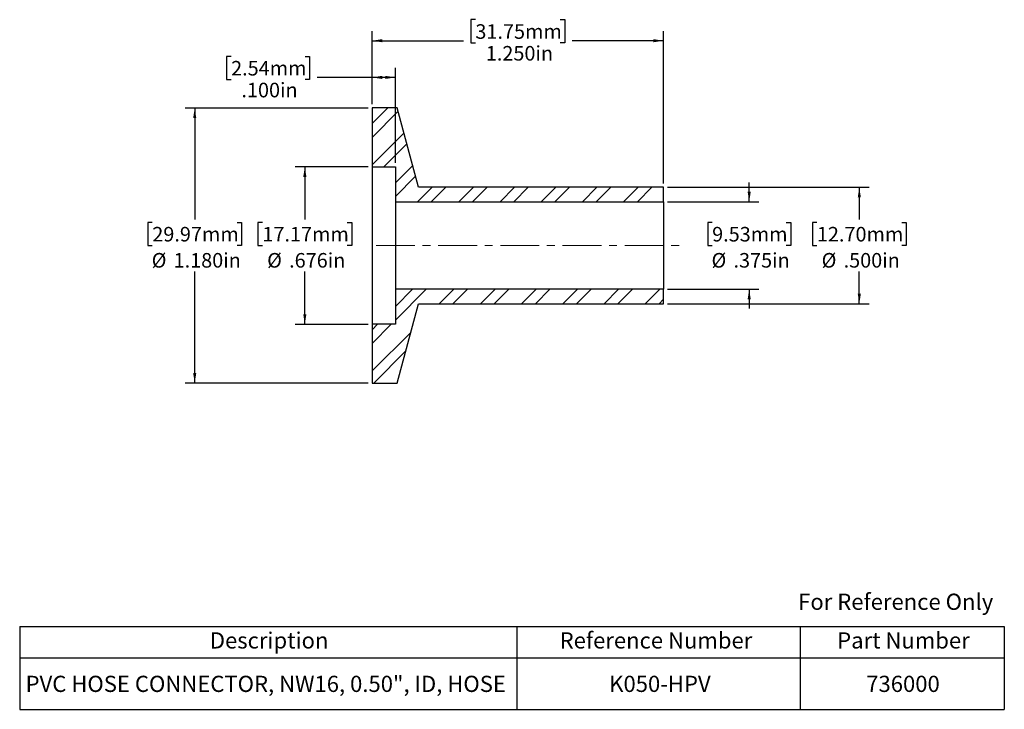
# Model space of a CAD drawing. Units: inches. Extents: x 0.6 to 13.3, y 1.9 to 10.7.
import ezdxf

# ---------------------------------------------------------------- set-up
doc = ezdxf.new("R2010")
doc.units = ezdxf.units.IN
doc.header["$MEASUREMENT"] = 0
doc.linetypes.add('CENTERX2', pattern=[0.8, 0.5, -0.1, 0.1, -0.1])
doc.layers.add('HID', color=7, linetype='Continuous')
doc.styles.add('SLDTEXTSTYLE0', font='GOTHIC.TTF', dxfattribs={"width": 0.913})
doc.dimstyles.new('SLDDIMSTYLE0', dxfattribs={"dimtxt": 0.1875, "dimasz": 0.13, "dimexe": 0, "dimexo": 0.0625, "dimgap": 0.046875, "dimtad": 0, "dimtih": 1, "dimtoh": 1, "dimdec": 3, "dimlfac": 0.333333, "dimrnd": 1e-09, "dimzin": 4, "dimdsep": 46, "dimtxsty": 'SLDTEXTSTYLE0', "dimsah": 1, "dimcen": 0.09, "dimadec": 0, "dimazin": 1, "dimtfac": 1, "dimtdec": 3, "dimtofl": 0, "dimtmove": 0, "dimatfit": 3, "dimfxl": 0, "dimfrac": 2, "dimtolj": 1, "dimtzin": 12, "dimarcsym": 0})
doc.dimstyles.new('SLDDIMSTYLE1', dxfattribs={"dimtxt": 0.1875, "dimasz": 0.13, "dimexe": 0, "dimexo": 0.0625, "dimgap": 0.046875, "dimtad": 0, "dimtih": 1, "dimtoh": 1, "dimdec": 3, "dimlfac": 0.333333, "dimrnd": 1e-09, "dimzin": 12, "dimdsep": 46, "dimtxsty": 'SLDTEXTSTYLE0', "dimsah": 1, "dimcen": 0.09, "dimadec": 0, "dimazin": 3, "dimtfac": 1, "dimtdec": 3, "dimtofl": 0, "dimtmove": 0, "dimatfit": 3, "dimfxl": 0, "dimfrac": 2, "dimtolj": 1, "dimtzin": 12, "dimarcsym": 0})
doc.dimstyles.new('SLDDIMSTYLE2', dxfattribs={"dimtxt": 0.1875, "dimasz": 0.13, "dimexe": 0, "dimexo": 0.0625, "dimgap": 0.046875, "dimtad": 0, "dimtih": 1, "dimtoh": 1, "dimdec": 3, "dimlfac": 0.333333, "dimrnd": 1e-09, "dimzin": 12, "dimdsep": 46, "dimtxsty": 'SLDTEXTSTYLE0', "dimsah": 1, "dimcen": 0.09, "dimadec": 0, "dimazin": 3, "dimtfac": 1, "dimtdec": 3, "dimtmove": 0, "dimatfit": 0, "dimfxl": 0, "dimfrac": 2, "dimtolj": 1, "dimtzin": 12, "dimarcsym": 0})

# ---------------------------------------------------------------- blocks, each defined once
blk = doc.blocks.new('SW_TABLEANNOTATION_0')
at = {"layer": 'HID', "color": 0}
for p, q in [((0, 0), (0, -0.405)), ((0, 0), (6.399, 0)), ((6.399, 0), (6.399, -0.405)), ((6.399, 0), (10.043, 0)), ((10.043, 0), (10.043, -0.405)), ((10.043, 0), (12.672, 0)), ((12.672, 0), (12.672, -0.405)), ((0, -0.405), (0, -1.066)), ((0, -0.405), (6.399, -0.405)), ((6.399, -0.405), (6.399, -1.066)), ((6.399, -0.405), (10.043, -0.405)), ((10.043, -0.405), (10.043, -1.066)), ((10.043, -0.405), (12.672, -0.405)), ((12.672, -0.405), (12.672, -1.066)), ((0, -1.066), (6.399, -1.066)), ((6.399, -1.066), (10.043, -1.066)), ((10.043, -1.066), (12.672, -1.066))]:
    blk.add_line(p, q, dxfattribs=at)
at = {"layer": 'HID', "color": 0, "attachment_point": 1, "style": 'SLDTEXTSTYLE0'}
for s, insert, char_height in [('Description', (2.447, -0.075), 0.20833), ('Reference Number', (6.949, -0.075), 0.20833), ('Part Number', (10.521, -0.075), 0.20833), ('PVC HOSE CONNECTOR, NW16, 0.50", ID, HOSE', (0.076, -0.634), 0.20833), ('K050-HPV', (7.587, -0.634), 0.2083), ('736000', (10.895, -0.634), 0.2083)]:
    blk.add_mtext(s, dxfattribs=dict(at, insert=insert, char_height=char_height))
blk = doc.blocks.new('_D')
at = {"layer": 'HID'}
for p, q in [((8.967, 8.591), (11.562, 8.591)), ((11.437, 8.591), (11.437, 8.177)), ((10.891, 8.139), (10.834, 8.139)), ((10.834, 8.139), (10.834, 7.841)), ((11.983, 8.139), (12.04, 8.139)), ((12.04, 8.139), (12.04, 7.841)), ((10.834, 7.841), (10.891, 7.841)), ((12.04, 7.841), (11.983, 7.841)), ((11.437, 7.091), (11.437, 7.506)), ((8.967, 7.091), (11.562, 7.091))]:
    blk.add_line(p, q, dxfattribs=at)
for points in [[(11.437, 8.591), (11.417, 8.461), (11.457, 8.461)], [(11.437, 7.091), (11.457, 7.221), (11.417, 7.221)]]:
    blk.add_solid(points, dxfattribs=at)
at = {"layer": 'HID', "char_height": 0.1875, "attachment_point": 1, "style": 'SLDTEXTSTYLE0'}
for s, insert in [('12.70mm', (10.891, 8.081)), ('%%c', (10.952, 7.745)), ('.500in', (11.235, 7.745))]:
    blk.add_mtext(s, dxfattribs=dict(at, insert=insert))
blk = doc.blocks.new('_D_1')
at = {"layer": 'HID'}
for p, q in [((5.117, 9.611), (2.759, 9.611)), ((2.884, 9.611), (2.884, 8.177)), ((2.338, 8.139), (2.281, 8.139)), ((2.281, 8.139), (2.281, 7.841)), ((3.43, 8.139), (3.487, 8.139)), ((3.487, 8.139), (3.487, 7.841)), ((2.281, 7.841), (2.338, 7.841)), ((3.487, 7.841), (3.43, 7.841)), ((2.884, 6.071), (2.884, 7.506)), ((5.117, 6.071), (2.759, 6.071))]:
    blk.add_line(p, q, dxfattribs=at)
for points in [[(2.884, 9.611), (2.864, 9.481), (2.904, 9.481)], [(2.884, 6.071), (2.904, 6.201), (2.864, 6.201)]]:
    blk.add_solid(points, dxfattribs=at)
at = {"layer": 'HID', "char_height": 0.1875, "attachment_point": 1, "style": 'SLDTEXTSTYLE0'}
for s, insert in [('29.97mm', (2.338, 8.081)), ('%%c', (2.33, 7.745)), ('1.180in', (2.612, 7.745))]:
    blk.add_mtext(s, dxfattribs=dict(at, insert=insert))
blk = doc.blocks.new('_D_2')
at = {"layer": 'HID'}
for p, q in [((5.117, 8.855), (4.176, 8.855)), ((4.301, 8.855), (4.301, 8.177)), ((3.755, 8.139), (3.698, 8.139)), ((3.698, 8.139), (3.698, 7.841)), ((4.847, 8.139), (4.905, 8.139)), ((4.905, 8.139), (4.905, 7.841)), ((3.698, 7.841), (3.755, 7.841)), ((4.905, 7.841), (4.847, 7.841)), ((4.301, 6.827), (4.301, 7.506)), ((5.117, 6.827), (4.176, 6.827))]:
    blk.add_line(p, q, dxfattribs=at)
for points in [[(4.301, 8.855), (4.281, 8.725), (4.321, 8.725)], [(4.301, 6.827), (4.321, 6.957), (4.281, 6.957)]]:
    blk.add_solid(points, dxfattribs=at)
at = {"layer": 'HID', "char_height": 0.1875, "attachment_point": 1, "style": 'SLDTEXTSTYLE0'}
for s, insert in [('17.17mm', (3.755, 8.081)), ('%%c', (3.816, 7.745)), ('.676in', (4.099, 7.745))]:
    blk.add_mtext(s, dxfattribs=dict(at, insert=insert))
blk = doc.blocks.new('_D_3')
at = {"layer": 'HID'}
for p, q in [((3.352, 10.275), (3.295, 10.275)), ((3.295, 10.275), (3.295, 9.977)), ((4.306, 10.275), (4.363, 10.275)), ((4.363, 10.275), (4.363, 9.977)), ((5.167, 9.661), (5.167, 10.13)), ((5.467, 8.905), (5.467, 10.13)), ((3.295, 9.977), (3.352, 9.977)), ((4.363, 9.977), (4.306, 9.977)), ((5.167, 10.005), (4.458, 10.005)), ((5.467, 10.005), (5.167, 10.005))]:
    blk.add_line(p, q, dxfattribs=at)
for points in [[(5.167, 10.005), (5.297, 9.985), (5.297, 10.025)], [(5.467, 10.005), (5.337, 10.025), (5.337, 9.985)]]:
    blk.add_solid(points, dxfattribs=at)
at = {"layer": 'HID', "char_height": 0.1875, "attachment_point": 1, "style": 'SLDTEXTSTYLE0'}
for s, insert in [('2.54mm', (3.352, 10.217)), ('.100in', (3.485, 9.936))]:
    blk.add_mtext(s, dxfattribs=dict(at, insert=insert))
blk = doc.blocks.new('_D_4')
at = {"layer": 'HID'}
for p, q in [((6.496, 10.748), (6.439, 10.748)), ((6.439, 10.748), (6.439, 10.45)), ((7.589, 10.748), (7.646, 10.748)), ((7.646, 10.748), (7.646, 10.45)), ((5.167, 9.661), (5.167, 10.602)), ((8.917, 8.641), (8.917, 10.602)), ((5.167, 10.477), (6.344, 10.477)), ((6.439, 10.45), (6.496, 10.45)), ((7.646, 10.45), (7.589, 10.45)), ((8.917, 10.477), (7.741, 10.477))]:
    blk.add_line(p, q, dxfattribs=at)
for points in [[(5.167, 10.477), (5.297, 10.457), (5.297, 10.497)], [(8.917, 10.477), (8.787, 10.497), (8.787, 10.457)]]:
    blk.add_solid(points, dxfattribs=at)
at = {"layer": 'HID', "char_height": 0.1875, "attachment_point": 1, "style": 'SLDTEXTSTYLE0'}
for s, insert in [('31.75mm', (6.496, 10.689)), ('1.250in', (6.63, 10.409))]:
    blk.add_mtext(s, dxfattribs=dict(at, insert=insert))
blk = doc.blocks.new('_D_5')
at = {"layer": 'HID'}
for p, q in [((10.02, 8.404), (10.02, 8.654)), ((8.967, 8.404), (10.145, 8.404)), ((9.543, 8.139), (9.486, 8.139)), ((9.486, 8.139), (9.486, 7.841)), ((10.497, 8.139), (10.554, 8.139)), ((10.554, 8.139), (10.554, 7.841)), ((9.486, 7.841), (9.543, 7.841)), ((10.554, 7.841), (10.497, 7.841)), ((8.967, 7.279), (10.145, 7.279)), ((10.02, 7.279), (10.02, 7.029))]:
    blk.add_line(p, q, dxfattribs=at)
for points in [[(10.02, 8.404), (10.04, 8.534), (10, 8.534)], [(10.02, 7.279), (10, 7.149), (10.04, 7.149)]]:
    blk.add_solid(points, dxfattribs=at)
at = {"layer": 'HID', "char_height": 0.1875, "attachment_point": 1, "style": 'SLDTEXTSTYLE0'}
for s, insert in [('9.53mm', (9.543, 8.081)), ('%%c', (9.535, 7.745)), ('.375in', (9.818, 7.745))]:
    blk.add_mtext(s, dxfattribs=dict(at, insert=insert))

msp = doc.modelspace()

# ---------------------------------------------------------------- hatches: boundary and pattern name
at = {"linetype": 'Continuous', "lineweight": 18}
h = msp.add_hatch(dxfattribs=at)
h.set_pattern_fill('ANSI32', angle=3e-322, style=0)
h.paths.add_polyline_path([(5.1675, 8.8554), (5.4675, 8.8554), (5.4675, 8.4039), (8.9175, 8.4039), (8.9175, 8.5914), (5.7648, 8.5914), (5.4915, 9.6114), (5.1675, 9.6114)], flags=0)
at = {"layer": 'HID', "linetype": 'Continuous', "lineweight": 18}
h = msp.add_hatch(dxfattribs=at)
h.set_pattern_fill('ANSI32', color=256, angle=3e-322, style=0)
h.paths.add_polyline_path([(5.4675, 6.8274), (5.1675, 6.8274), (5.1675, 6.0714), (5.4915, 6.0714), (5.7648, 7.0914), (8.9175, 7.0914), (8.9175, 7.2789), (5.4675, 7.2789)], flags=0)

# ---------------------------------------------------------------- linework, layer by layer
at = {"color": 7, "linetype": 'Continuous', "lineweight": 25}
for p, q in [((5.4915, 9.6114), (5.1675, 9.6114)), ((5.1675, 9.6114), (5.1675, 8.8554)), ((5.7648, 8.5914), (5.4915, 9.6114)), ((5.1675, 8.8554), (5.1675, 6.8274)), ((5.1675, 8.8554), (5.4675, 8.8554)), ((5.4675, 8.8554), (5.4675, 8.4039)), ((8.9175, 8.5914), (5.7648, 8.5914)), ((8.9175, 8.4039), (8.9175, 8.5914)), ((5.4675, 8.4039), (5.4675, 7.2789)), ((5.4675, 8.4039), (8.9175, 8.4039)), ((8.9175, 8.4039), (8.9175, 7.2789)), ((8.9175, 7.2789), (5.4675, 7.2789)), ((5.4675, 7.2789), (5.4675, 6.8274)), ((8.9175, 7.0914), (8.9175, 7.2789)), ((5.4915, 6.0714), (5.7648, 7.0914)), ((5.7648, 7.0914), (8.9175, 7.0914)), ((5.4675, 6.8274), (5.1675, 6.8274)), ((5.1675, 6.8274), (5.1675, 6.0714)), ((5.1675, 6.0714), (5.4915, 6.0714))]:
    msp.add_line(p, q, dxfattribs=at)
at = {"layer": 'HID', "linetype": 'CENTERX2', "lineweight": 18}
msp.add_line((5.2175, 7.8414), (9.1675, 7.8414), dxfattribs=at)

# ---------------------------------------------------------------- block references
at = {"layer": 'HID'}
msp.add_blockref('SW_TABLEANNOTATION_0', (0.6314, 2.9391), dxfattribs=at)

# ---------------------------------------------------------------- texts
at = {"color": 7, "linetype": 'Continuous', "lineweight": 0, "insert": (10.6501, 3.3616), "char_height": 0.208333, "attachment_point": 1, "style": 'SLDTEXTSTYLE0'}
msp.add_mtext('For Reference Only', dxfattribs=at)

# ---------------------------------------------------------------- dimensions: what is measured, and where the dimension line sits
at = {"layer": 'HID'}
dim = msp.add_linear_dim(base=(8.9175, 10.4775), p1=(5.1675, 9.6114), p2=(8.9175, 8.5914), angle=0, dimstyle='SLDDIMSTYLE0', dxfattribs=at)
dim.commit()
dim.dimension.update_dxf_attribs({"geometry": '_D_4', "text_midpoint": (7.0425, 10.4775), "dimtype": 160})
dim = msp.add_linear_dim(base=(5.4675, 10.0051), p1=(5.1675, 9.6114), p2=(5.4675, 8.8554), dimstyle='SLDDIMSTYLE0', dxfattribs=at)
dim.commit()
dim.dimension.update_dxf_attribs({"geometry": '_D_3', "text_midpoint": (3.8289, 10.0051), "dimtype": 160})
for base, p1, p2, dimstyle, picture, middle in [((2.884, 6.0714), (5.1675, 9.6114), (5.1675, 6.0714), 'SLDDIMSTYLE0', '_D_1', (2.884, 7.8414)), ((4.3013, 6.8274), (5.1675, 8.8554), (5.1675, 6.8274), 'SLDDIMSTYLE1', '_D_2', (4.3013, 7.8414)), ((10.0198, 7.2789), (8.9175, 8.4039), (8.9175, 7.2789), 'SLDDIMSTYLE2', '_D_5', (10.0198, 7.8414)), ((11.4371, 7.0914), (8.9175, 8.5914), (8.9175, 7.0914), 'SLDDIMSTYLE0', '_D', (11.4371, 7.8414))]:
    dim = msp.add_linear_dim(base=base, p1=p1, p2=p2, angle=90, text='%%c<>', dimstyle=dimstyle, dxfattribs=at)
    dim.commit()
    dim.dimension.update_dxf_attribs({"geometry": picture, "text_midpoint": middle, "dimtype": 160})

doc.saveas('drawing.dxf')
